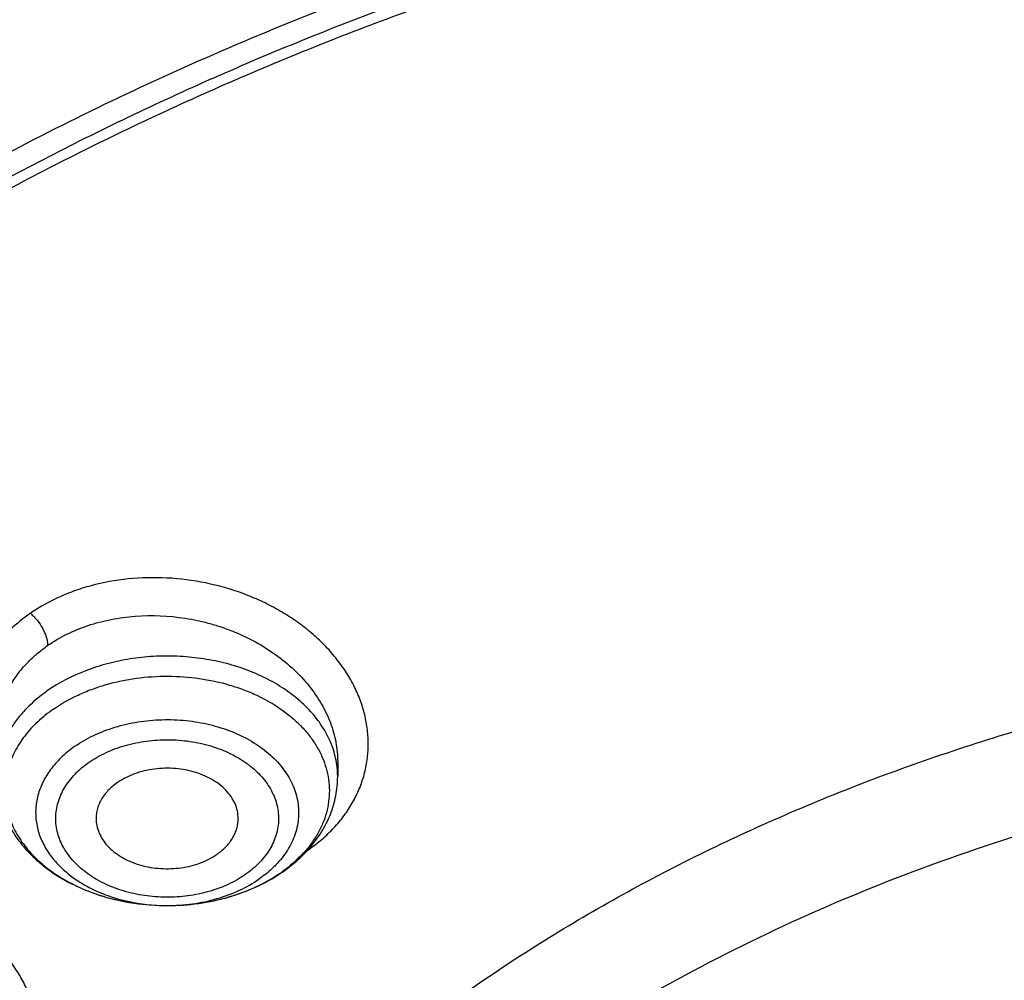
# Model space of a CAD drawing. Units: inches. Extents: x 7.1 to 14.8, y 0.2 to 18.3.
# Drawn here: x 10.2 to 10.7, y 13.5 to 13.9 of the extents above; entities that cross this region are included whole.
import ezdxf

# ---------------------------------------------------------------- set-up
doc = ezdxf.new("R2010")
doc.units = ezdxf.units.IN
doc.header["$LTSCALE"] = 1.21
doc.header["$MEASUREMENT"] = 0
doc.layers.get('0').update_dxf_attribs({"linetype": 'CONTINUOUS'})

msp = doc.modelspace()

# ---------------------------------------------------------------- linework, layer by layer
at = {"color": 7, "linetype": 'Continuous'}
for p, q in [((10.3738768578, 13.6022156172), (10.3738768672, 13.596102304)), ((10.302938526, 13.5425330333), (10.3031737162, 13.5425331453))]:
    msp.add_line(p, q, dxfattribs=at)
at = {"color": 9, "linetype": 'Continuous'}
for centre, radius, start, end in [((10.3378365657, 13.596040535), 0.0360438353, 8.355264959400001, 9.592838751099999), ((10.3382986942, 13.5960990711), 0.0355781072, 0.0052064537, 8.3701411223), ((10.3263709319, 13.6161405182), 0.0615537128, 304.5560218424001, 305.2634285987), ((10.3505366721, 13.5522891964), 0.0177233353, 50.0864824467, 50.72080834420001), ((10.3150493421, 13.6068711104), 0.0617014096, 304.7927095343, 305.6956302465), ((10.3030097919, 13.619665742), 0.0771327329, 269.6465035308, 269.9462465051)]:
    msp.add_arc(centre, radius, start, end, dxfattribs=at)
at = {"color": 7, "linetype": 'Continuous'}
for centre, radius, start, end in [((10.3210714895, 13.6022695758), 0.05454256389999999, 318.3135802358, 318.8745048599), ((10.3130074258, 13.6115019917), 0.066831545, 303.9693565828001, 304.7933859801)]:
    msp.add_arc(centre, radius, start, end, dxfattribs=at)
for points, knots in [([(12.0029295006, 14.7151985673), (11.9224069719, 14.7480717519), (11.7981537801, 14.7913308817), (11.6281026107, 14.8369105478), (11.4969696026, 14.8653898451), (11.3635914099, 14.8878334285), (11.2284957271, 14.904158059), (11.092228794, 14.9143003311), (10.9553389295, 14.9182214051), (10.8183779827, 14.915906148), (10.6818978906, 14.9073635027), (10.5464485478, 14.8926263516), (10.4125753542, 14.8717513078), (10.2808168991, 14.8448183232), (10.1517027219, 14.8119301364), (10.025751156, 14.7732116239), (9.903467366100001, 14.72880896), (9.7853415549, 14.6788886683), (9.6718474224, 14.6236366524), (9.5634408566, 14.5632571915), (9.460558951900001, 14.4979720059), (9.363619307, 14.4280195081), (9.273019534500001, 14.3536542142), (9.189137372100001, 14.275147089), (9.1123295474, 14.1927841799), (9.0429353722, 14.1068743054), (8.9913111237, 14.0322522351), (8.9541045926, 13.9711442818), (8.928359714099999, 13.9248434663), (8.904686617000001, 13.8779208108), (8.8831147259, 13.8304241593), (8.8636723351, 13.7824036977), (8.846385701200001, 13.7339108189), (8.8312780538, 13.684998752), (8.818371127799999, 13.6357218812), (8.8076828698, 13.5861363364), (8.7992290423, 13.5362986666), (8.7930224489, 13.4862686486), (8.7903867208, 13.4528010497), (8.7894471349, 13.4360642956)], [0, 0, 0, 0, 0.0660674051, 0.0997187239, 0.1337021559, 0.167958097, 0.2024235384, 0.2370330081, 0.2717193338, 0.3064144491, 0.3410501854, 0.3755590659, 0.4098751017, 0.4439345855, 0.4776769001, 0.5110453142, 0.5439878061, 0.5764578544, 0.6084152546, 0.6398268967, 0.6706675441, 0.7009205334999999, 0.7305784590000001, 0.7596436916, 0.7881288233, 0.8160568852, 0.8434613845000001, 0.8569831536, 0.8703912746, 0.8836927295999999, 0.8968950365999999, 0.9100062423999999, 0.9230348799, 0.9359899193000001, 0.9488807378, 0.9617169998999999, 0.974508767, 0.9872664068000001, 1, 1, 1, 1]), ([(12.0126609135, 14.6923262939), (11.972507658, 14.7087187918), (11.8907519558, 14.739629297), (11.7651444347, 14.7800256163), (11.6361341041, 14.8146451176), (11.5042552558, 14.8433444423), (11.3700484356, 14.866006665), (11.2340653045, 14.8825388913), (11.0968644509, 14.892873468), (10.9590096045, 14.8969680605), (10.8210671691, 14.8948059008), (10.6836039185, 14.8863958442), (10.5471846433, 14.871772335), (10.4123698206, 14.8509952534), (10.2797132999, 14.8241496522), (10.1497600231, 14.7913453812), (10.0230437874, 14.7527166031), (9.900085066, 14.7084212025), (9.781388890399999, 14.658640085), (9.6674428454, 14.6035764082), (9.5587150447, 14.543454608), (9.4556526344, 14.4785197605), (9.3586788991, 14.4090353732), (9.2681959908, 14.335286577), (9.198112773, 14.2701520331), (9.1457188209, 14.2161949253), (9.0963595856, 14.161693874), (9.0392719691, 14.0915125907), (8.9881106742, 14.0180741635), (8.951307461, 13.9580409089), (8.9258920247, 13.9126432389), (8.902551043099999, 13.8666906017), (8.8813074385, 13.8202301729), (8.8621844193, 13.7733095797), (8.845200954800001, 13.7259776042), (8.8303757983, 13.6782827746), (8.8177234613, 13.6302746864), (8.8072582432, 13.5820028114), (8.7989900632, 13.5335169986), (8.792928758099999, 13.4848686008), (8.7903603849, 13.4523322462), (8.7894471381, 13.4360642955)], [0, 0, 0, 0, 0.0329904245, 0.06645086389999999, 0.1003259857, 0.1345557338, 0.1690761523, 0.2038201502, 0.2387182734, 0.2736994586, 0.3086917832, 0.3436232092, 0.3784223283, 0.4130191087, 0.4473456488000001, 0.4813369397, 0.5149316403, 0.548072868, 0.5807090047, 0.6127945221, 0.6442908218, 0.6751670881, 0.7054011434, 0.7349802928, 0.7639021339000001, 0.7781209068000001, 0.7921795734, 0.8198243533, 0.8468731559, 0.8601901153, 0.8733759012000001, 0.8864379873, 0.8993846181, 0.9122247055, 0.9249678631, 0.9376242985, 0.9502048184999999, 0.9627207184000001, 0.9751837570999999, 0.987606047, 1, 1, 1, 1]), ([(12.7998969765, 13.2956702925), (12.7998970166, 13.3172203374), (12.7983967343, 13.3603870929), (12.791654319, 13.4249412367), (12.7804355716, 13.4891828665), (12.7647689636, 13.5529513331), (12.7446939389, 13.6160927592), (12.7202605536, 13.6784537656), (12.6915292911, 13.7398835791), (12.65857143, 13.8002341808), (12.6214681063, 13.8593605093), (12.5803100333, 13.9171206078), (12.5351975295, 13.9733760422), (12.4862405132, 14.0279923407), (12.4335575398, 14.0808390411), (12.3772763804, 14.1317893596), (12.3175310954, 14.1807229415), (12.2327771121, 14.2436183535), (12.1422859103, 14.3014330121), (12.0469280027, 14.3540148851), (11.946624377, 14.4039303882), (11.8419809347, 14.4481577081), (11.7337759668, 14.4866449055), (11.6218748251, 14.5216962407), (11.5070746402, 14.5506672096), (11.3900889529, 14.5735450053), (11.2709497547, 14.5924510415), (11.1200725621, 14.6082378994), (10.9376923404, 14.6145579337), (10.7553121186, 14.6082378994), (10.6044349259, 14.5924510406), (10.4852957284, 14.5735450048), (10.3683100421, 14.5506672087), (10.2535098577, 14.52169624), (10.1416087163, 14.4866449047), (10.0334037489, 14.4481577074), (9.928760306900001, 14.4039303875), (9.828456681699999, 14.3540148844), (9.7330987742, 14.3014330116), (9.6426075728, 14.2436183529), (9.5578535898, 14.1807229413), (9.498108305, 14.1317893595), (9.441827145700001, 14.0808390411), (9.3891441723, 14.0279923408), (9.3401871561, 13.9733760422), (9.2950746522, 13.9171206079), (9.2539165792, 13.8593605094), (9.2168132556, 13.8002341808), (9.1838553944, 13.7398835792), (9.155124131900001, 13.6784537656), (9.1306907466, 13.6160927592), (9.1106157218, 13.552951333), (9.0949491139, 13.4891828664), (9.0837303665, 13.4249412366), (9.0769879512, 13.3603870928), (9.0754876688, 13.3172203373), (9.075487708899999, 13.2956702925)], [0, 0, 0, 0, 0.0128541219, 0.0257390973, 0.03868527240000001, 0.0517219668, 0.0648770429, 0.0781765007, 0.0916441335, 0.1053012665, 0.1191665656, 0.1332559185, 0.1475823623, 0.1621560594, 0.1769843517, 0.1920718299, 0.2074204109, 0.2230294531, 0.2550064578, 0.2713696813, 0.287968131, 0.3218173006, 0.3390474240999999, 0.3564583521, 0.3917473958, 0.4095942846, 0.4275478592, 0.4636868197, 0.5000000003, 0.5363131814000001, 0.5724521418, 0.5904057161999999, 0.6082526048, 0.6435416485000001, 0.6609525764, 0.6781826998999999, 0.7120318692000001, 0.7286303189, 0.7449935423999999, 0.776970547, 0.7925795892, 0.8079281701000001, 0.8230156483, 0.8378439406, 0.8524176377, 0.8667440815, 0.8808334343, 0.8946987335, 0.9083558665000001, 0.9218234992000001, 0.9351229571999999, 0.9482780331999999, 0.9613147276, 0.9742609027, 0.9871458781, 1, 1, 1, 1]), ([(10.8400685692, 12.029780495), (10.7815724449, 12.0320674584), (10.6940526879, 12.0385756899), (10.5783418053, 12.0534359855), (10.4643941786, 12.0722539734), (10.3523024956, 12.0970822549), (10.2427676552, 12.127909728), (10.1626634905, 12.153789935), (10.0844798377, 12.1824571949), (10.0084083868, 12.213841142), (9.9346379358, 12.2478642642), (9.8633511909, 12.284442845), (9.794724451699999, 12.3234868675), (9.7289285223, 12.3648992718), (9.6661232384, 12.4085810014), (9.587283899800001, 12.4691619536), (9.5142126337, 12.5343181728), (9.44784266, 12.6037425501), (9.4021818573, 12.6570453366), (9.3603285574, 12.7118948807), (9.3223856734, 12.7681578162), (9.288449408, 12.8256948948), (9.2586054979, 12.8843639559), (9.2329295984, 12.9440194166), (9.2114872757, 13.0045130051), (9.194333845900001, 13.0656939559), (9.1815135107, 13.127409213), (9.1730593251, 13.1895039837), (9.168993335, 13.2518222453), (9.169326420199999, 13.3142071661), (9.1740574951, 13.3765016566), (9.183174111, 13.4385489942), (9.1966526761, 13.5001932913), (9.2144584637, 13.561279954), (9.236545278200001, 13.6216563343), (9.2628564074, 13.6811719912), (9.2933248671, 13.7396789704), (9.3278733666, 13.7970322358), (9.3664143557, 13.8530900794), (9.408851018, 13.9077142985), (9.455076649, 13.960769728), (9.5049776425, 14.0121274186), (9.5768523291, 14.0787344887), (9.6550631016, 14.1408083102), (9.7386966105, 14.1981045263), (9.804933995499999, 14.2391668375), (9.8739738265, 14.2778432606), (9.9456479067, 14.3140406384), (10.0197795674, 14.3476700207), (10.1222206736, 14.3892046183), (10.2282455921, 14.4249716906), (10.3371112974, 14.4549410324), (10.4488901371, 14.4812635144), (10.5916078897, 14.5066394169), (10.7364707424, 14.5218020713), (10.8534013047, 14.5278117663), (10.9707435221, 14.5297017788), (11.0587993466, 14.5264729331), (11.1173095527, 14.5222487256)], [0, 0, 0, 0, 0.036149566, 0.0541340125, 0.0720279687, 0.1074541655, 0.1249528039, 0.1422815907, 0.1594233021, 0.1763620375, 0.1930833605, 0.2095744562, 0.2258243082, 0.2418238564, 0.2575661414, 0.2730464648, 0.3032049968, 0.3178962856, 0.3323324908, 0.3465223613, 0.3604776094, 0.3742129216, 0.387745937, 0.4010971554, 0.4142897546, 0.4273493499, 0.4403036886, 0.4531822552000001, 0.4660158091, 0.478835881, 0.4916742349, 0.5045623194, 0.5175307341, 0.5306087277, 0.5438237438, 0.5572010509, 0.570763439, 0.5845309795, 0.5985208646, 0.6127473378, 0.6272216655, 0.6419521393, 0.6569441471999999, 0.6877112702, 0.7034928498, 0.7195307787999999, 0.7358177763, 0.7523444745000001, 0.7690995652, 0.7860699837999999, 0.8205901876, 0.8381129490000001, 0.8557842881000001, 0.8914877987000001, 0.9275411323999999, 0.9456474587, 0.9637752948999999, 1, 1, 1, 1]), ([(9.1858622344, 13.3920090109), (9.1882362118, 13.4111201111), (9.1942523146, 13.4493162488), (9.2069963978, 13.5061112158), (9.2234561662, 13.5624342966), (9.2435963026, 13.6181618859), (9.267374132, 13.6731756052), (9.2947391016, 13.7273573235), (9.3256330152, 13.7805908176), (9.3599898902, 13.8327616967), (9.3977364483, 13.8837578406), (9.4387915764, 13.9334690555), (9.4830690398, 13.9817895599), (9.5467867378, 14.0447292953), (9.6161390024, 14.1039121572), (9.6903863251, 14.1591127547), (9.769400729900001, 14.2126573336), (9.8529924216, 14.2618034386), (9.9404872504, 14.3064540794), (10.0320000394, 14.3487411807), (10.1513191931, 14.395776845), (10.3003677589, 14.4423472998), (10.4548696791, 14.4789886047), (10.6134984689, 14.5053861792), (10.7748994636, 14.5213155748), (10.9376922986, 14.5266403874), (11.1004851367, 14.5213155805), (11.2618861384, 14.5053861896), (11.4205149396, 14.4789886186), (11.5750168781, 14.4423473134), (11.7240654668, 14.3957768548), (11.8433846339, 14.3487411859), (11.9348974216, 14.3064540855), (12.0223922323, 14.2618034556), (12.1059839077, 14.2126573631), (12.1849983029, 14.1591127956), (12.2592456279, 14.1039122014), (12.3285979004, 14.0447293384), (12.3923156075, 13.9817895998), (12.4365930777, 13.9334690915), (12.477648212, 13.8837578726), (12.5153947762, 13.8327617242), (12.5497516579, 13.7805908384), (12.5806455785, 13.7273573343), (12.6080105544, 13.6731756024), (12.63178839, 13.6181618674), (12.6519285315, 13.562434261), (12.668388303, 13.5061111631), (12.6811323834, 13.4493161803), (12.6871484845, 13.4111200333), (12.6895224601, 13.3920089291)], [0, 0, 0, 0, 0.0127568096, 0.0255924441, 0.0385323844, 0.0516005915, 0.06481922679999999, 0.0782084179, 0.0917860734, 0.105567756, 0.1195666191, 0.1337933795, 0.1482563276, 0.1629613664, 0.1931016043, 0.2085455643, 0.2242329541, 0.256310529, 0.2726928416, 0.2892894549, 0.3230738499, 0.3575657891, 0.3926439345, 0.4281733973, 0.4640092621, 0.4999999812, 0.5359907003000001, 0.571826567, 0.6073560322, 0.6424341803, 0.6769261262, 0.7107105269, 0.7273071372, 0.7436894461, 0.7757670137999999, 0.791454401, 0.8068983614, 0.8370386015000001, 0.8517436421, 0.8662065918999999, 0.8804333537000001, 0.8944322183, 0.9082139028, 0.9217915611, 0.9351807555, 0.9483993945999999, 0.9614676058, 0.97440755, 0.9872431878, 1, 1, 1, 1]), ([(9.7992602533, 12.8086278919), (9.7865761014, 12.8256739632), (9.762700411, 12.8603638425), (9.7313503451, 12.9145003278), (9.7049744112, 12.969967886), (9.6836887359, 13.0265339932), (9.6675852943, 13.0839647554), (9.6567351288, 13.1420199556), (9.6511863858, 13.2004557174), (9.6509638994, 13.2590255163), (9.6560686427, 13.3174819168), (9.666477778099999, 13.3755782718), (9.6821450454, 13.4330703686), (9.7030014464, 13.4897178616), (9.7289561157, 13.5452854351), (9.7598972436, 13.5995437018), (9.7956929563, 13.6522699031), (9.836192123, 13.7032484867), (9.8812250466, 13.7522716793), (9.9306041643, 13.7991400476), (9.9841247639, 13.8436630648), (10.0415656961, 13.8856597424), (10.1026901529, 13.924959277), (10.1672465161, 13.9614017047), (10.2349692873, 13.9948385487), (10.3055800874, 14.0251334353), (10.378788756, 14.0521626902), (10.4542943882, 14.0758159222), (10.531786971, 14.0959964061), (10.6109470996, 14.1126216379), (10.6914531675, 14.1256236027), (10.8003009183, 14.1380762355), (10.8827085868, 14.1418074319), (10.9376923427, 14.141807432)], [0, 0, 0, 0, 0.0290596317, 0.0575300981, 0.0854736419, 0.1129649944, 0.1400902386, 0.1669451135, 0.1936327738, 0.2202610885, 0.2469396238, 0.2737765086, 0.3008754002, 0.3283327498, 0.3562355195, 0.3846594397999999, 0.4136678269, 0.4433109268, 0.4736257127, 0.504636057, 0.5363531861999999, 0.5687763315, 0.6018935123, 0.6356823985, 0.6701112154, 0.7051396644, 0.7407198393000001, 0.7767971309999999, 0.8133111440999999, 0.8501964773, 0.8873839015999999, 0.9248002023999999, 1, 1, 1, 1]), ([(10.9376923427, 12.3082959657), (10.8964291949, 12.3082959657), (10.8140726473, 12.3111495241), (10.6916440959, 12.3239604115), (10.5715608953, 12.345176616), (10.4549825956, 12.3745964394), (10.3611497296, 12.4058943841), (10.2888798235, 12.434823842), (10.2195700326, 12.4658366041), (10.1531222109, 12.50058203), (10.0900958563, 12.5389956193), (10.0452063066, 12.5691923794), (10.0024640021, 12.6009111596), (9.9619705279, 12.6340767883), (9.9238241093, 12.6686101153), (9.8881166754, 12.7044285444), (9.8549344549, 12.7414463296), (9.824358179299999, 12.7795752389), (9.7964620934, 12.8187239359), (9.7713140203, 12.8587985062), (9.7489758809, 12.8997030046), (9.7295025524, 12.9413389944), (9.7129418942, 12.9836059996), (9.699335420599999, 13.0264019981), (9.6887170634, 13.0696231816), (9.6811131335, 13.1131644164), (9.6765431612, 13.1569196774), (9.6750186735, 13.2007821081), (9.6765431612, 13.2446445388), (9.6811131335, 13.2883997998), (9.6887170634, 13.3319410345), (9.699335420599999, 13.3751622181), (9.7129418942, 13.4179582166), (9.7295025524, 13.4602252218), (9.7489758809, 13.5018612116), (9.7713140203, 13.54276571), (9.7964620934, 13.5828402803), (9.824358179299999, 13.6219889773), (9.8549344549, 13.6601178866), (9.8881166754, 13.6971356718), (9.9238241093, 13.7329541009), (9.9619705279, 13.7674874278), (10.0024640021, 13.8006530565), (10.0452063066, 13.8323718367), (10.0900958563, 13.8625685969), (10.1531222109, 13.9009821862), (10.2195700326, 13.9357276121), (10.2888798235, 13.9667403742), (10.3611497296, 13.995669832), (10.4549825956, 14.0269677768), (10.5715608953, 14.0563876002), (10.6916440959, 14.0776038047), (10.8140726473, 14.0904146921), (10.8964291949, 14.0932682505), (10.9376923427, 14.0932682505)], [0, 0, 0, 0, 0.0363137852, 0.0724527579, 0.1082478738, 0.1435372377, 0.1781722868, 0.1952059413, 0.2120285384, 0.2449831731, 0.2611018957, 0.276968505, 0.2925776883, 0.3079264117, 0.3230140254, 0.3378424531000001, 0.3524162897, 0.3667428595, 0.3808323381, 0.3946977716, 0.4083550284, 0.4218227789, 0.4351223618, 0.4482775612, 0.4613143722999999, 0.474260664, 0.4871457606, 0.5, 0.5128542394, 0.525739336, 0.5386856277000001, 0.5517224388, 0.5648776382, 0.5781772211, 0.5916449716, 0.6053022284, 0.6191676618999999, 0.6332571404999999, 0.6475837103000001, 0.6621575469, 0.6769859746, 0.6920735883, 0.7074223117, 0.723031495, 0.7388981043, 0.7550168268999999, 0.7879714616, 0.8047940587000001, 0.8218277131999999, 0.8564627623000001, 0.8917521262, 0.9275472421, 0.9636862148, 1, 1, 1, 1]), ([(10.9376923427, 12.3603490227), (10.9185007001, 12.3603490227), (10.8897156627, 12.3608394024), (10.8513871899, 12.362492851), (10.8131620557, 12.3648168522), (10.765574128, 12.3689695569), (10.708846828, 12.3759254896), (10.652668888, 12.3848390055), (10.597176919, 12.3956915573), (10.5425028038, 12.4084553114), (10.4712269956, 12.4278839451), (10.3849067278, 12.4566764398), (10.2861161263, 12.4984296607), (10.2083981842, 12.5390680571), (10.1498113147, 12.5747759083), (10.1080846635, 12.6028451434), (10.068353581, 12.6323291133), (10.0307131412, 12.6631582029), (9.9952543357, 12.6952585681), (9.9620625004, 12.7285533142), (9.931218232400001, 12.7629631755), (9.9027962283, 12.7984057839), (9.8768653503, 12.834796174), (9.8534892379, 12.872047453), (9.8327249554, 12.9100700828), (9.8146233709, 12.9487725518), (9.7992297015, 12.9880617777), (9.7865818912, 13.0278426286), (9.7767113752, 13.0680186531), (9.769643432999999, 13.1084922925), (9.765395445900001, 13.1491648124), (9.7639780883, 13.1899369627), (9.765395445800001, 13.230709113), (9.7696434338, 13.2713816325), (9.7767113759, 13.3118552719), (9.7865818918, 13.3520312963), (9.7992297027, 13.3918121467), (9.8146233721, 13.4311013725), (9.8327249566, 13.4698038413), (9.8534892392, 13.5078264707), (9.8768653516, 13.5450777495), (9.9027962295, 13.5814681394), (9.931218233500001, 13.6169107473), (9.9620625014, 13.6513206084), (9.9952543366, 13.6846153542), (10.0307131418, 13.7167157192), (10.0683535815, 13.7475448086), (10.1080846637, 13.7770287783), (10.1498113147, 13.8050980133), (10.2083981839, 13.8408058643), (10.2861161255, 13.8814442605), (10.3849067267, 13.9231974814), (10.4712269943, 13.9519899761), (10.5425028023, 13.9714186099), (10.5971769175, 13.984182364), (10.6526688866, 13.9950349158), (10.7088468267, 14.0039484317), (10.7655741268, 14.0109043648), (10.8131620548, 14.0150570694), (10.8513871896, 14.0173810704), (10.8897156626, 14.019034519), (10.9185007001, 14.0195248988), (10.9376923427, 14.0195248988)], [0, 0, 0, 0, 0.0181691991, 0.0272483663, 0.0363188967, 0.0544230103, 0.07246223019999999, 0.09041542150000001, 0.1082618687, 0.1259817505, 0.143556013, 0.1781898923, 0.2120382363, 0.2449917597, 0.2611099382, 0.2769760063, 0.2925846709, 0.3079328744, 0.323019974, 0.3378479107, 0.3524212522, 0.3667473351, 0.3808363483, 0.3947013102, 0.4083581043, 0.4218254095, 0.4351245411, 0.4482792962, 0.4613156743, 0.4742615291, 0.4871461914, 0.5000000008, 0.5128538096, 0.5257384718, 0.5386843271, 0.5517207048, 0.5648754597, 0.5781745917, 0.5916418966, 0.6052986905, 0.6191636525, 0.6332526656, 0.6475787483, 0.6621520897, 0.6769800264, 0.6920671259000001, 0.7074153292, 0.7230239937999999, 0.7388900619, 0.7550082402, 0.7879617634999999, 0.8218101073, 0.8564439866, 0.874018249, 0.8917381307, 0.9095845781, 0.9275377695, 0.9455769892, 0.9636811031, 0.9727516335999999, 0.9818308009000001, 1, 1, 1, 1]), ([(12.0991096116, 13.1899369608), (12.09910969, 13.2067392326), (12.0976450985, 13.2404248282), (12.0910682534, 13.2907129336), (12.0801363447, 13.3406177124), (12.0648933269, 13.3899433753), (12.0453998102, 13.4385036435), (12.0217327433, 13.4861145252), (11.9939846972, 13.5325969724), (11.9622628464, 13.5777771567), (11.926689948, 13.6214854956), (11.8941240557, 13.6563601614), (11.8663185275, 13.6833771976), (11.8370405126, 13.7100647734), (11.7982811083, 13.7421915086), (11.7487899337, 13.7784535038), (11.6962536233, 13.8124992079), (11.6408708358, 13.8442009111), (11.5828491837, 13.873440832), (11.5224065616, 13.9001099856), (11.4597697881, 13.9241089882), (11.3951738909, 13.9453483088), (11.3288612088, 13.9637486183), (11.2610805458, 13.9792411346), (11.1920862183, 13.9917678924), (11.1221371612, 14.001282105), (11.051495883, 14.007748219), (10.9804274706, 14.0111420312), (10.909198721, 14.0114508457), (10.8380767154, 14.0086733626), (10.7673292857, 14.0028202735), (10.6972185976, 13.9939125693), (10.6053683856, 13.9780828072), (10.5375805845, 13.9616572751), (10.4932371752, 13.9486693912)], [0, 0, 0, 0, 0.0249700784, 0.0500336097, 0.0752816198, 0.1008004179, 0.1266696247, 0.1529605074, 0.1797347921, 0.2070438724, 0.2349283857, 0.2634181291, 0.277898238, 0.2925359359, 0.3222832119, 0.3526627142, 0.3836643311, 0.4152694624, 0.4474517522, 0.4801777259, 0.5134076071, 0.5470959636, 0.5811924379, 0.6156424478, 0.6503877817, 0.6853673537, 0.7205177727, 0.7557740288, 0.7910701293000001, 0.8263396606, 0.8615164606999999, 0.8965354687999999, 0.9313321914, 1, 1, 1, 1]), ([(12.0991096116, 13.1851457739), (12.09910969, 13.2019480457), (12.0976450985, 13.2356336412), (12.0910682534, 13.2859217467), (12.0801363447, 13.3358265255), (12.0648933269, 13.3851521884), (12.0453998102, 13.4337124566), (12.0217327433, 13.4813233383), (11.9939846972, 13.5278057856), (11.9622628464, 13.5729859698), (11.926689948, 13.6166943087), (11.8941240557, 13.6515689745), (11.8663185275, 13.6785860107), (11.8370405126, 13.7052735865), (11.7982811083, 13.7374003217), (11.7487899337, 13.7736623169), (11.6962536233, 13.807708021), (11.6408708358, 13.8394097242), (11.5828491837, 13.8686496451), (11.5224065615, 13.8953187988), (11.4597697881, 13.9193178013), (11.3951738909, 13.9405571219), (11.3288612089, 13.9589574314), (11.2610805453, 13.9744499476), (11.19208622, 13.9869767058), (11.1221371549, 13.996490917), (11.0514959064, 14.0029570352), (10.9804273828, 14.0063508361), (10.9091990486, 14.0066596815), (10.8380754941, 14.0038821002), (10.7440051452, 13.9960993255), (10.6510224045, 13.9822333631), (10.5599726125, 13.9622907587), (10.5153035394, 13.9503445044), (10.4932371752, 13.943881416)], [0, 0, 0, 0, 0.0249700671, 0.050033587, 0.0752815857, 0.1008003723, 0.1266695673, 0.1529604381, 0.1797347107, 0.2070437786, 0.2349282792, 0.2634180097, 0.2778981121, 0.2925358034, 0.3222830659, 0.3526625544, 0.3836641573, 0.4152692742, 0.4474515495, 0.4801775084, 0.5134073745000001, 0.5470957157, 0.5811921746, 0.6156421689, 0.6503874871, 0.6853670432, 0.7205174462999999, 0.7557736864, 0.7910697709000001, 0.8263392861, 0.8615160717, 0.9313146326999999, 0.9658292356999999, 1, 1, 1, 1]), ([(10.4932371752, 13.9486693912), (10.4670997653, 13.941013921), (10.4156614187, 13.9243789919), (10.3407522784, 13.8952698378), (10.2690615419, 13.8623429616), (10.2009794344, 13.8257755317), (10.1368720909, 13.7857618233), (10.077088488, 13.742517145), (10.0308404355, 13.7037260995), (9.9963637411, 13.671289123), (9.9640189305, 13.6384046782), (9.9267811162, 13.5957637776), (9.8936571003, 13.5507197855), (9.870073917100001, 13.5137351281), (9.8539376616, 13.4857205524), (9.8392707799, 13.457303618), (9.8260926219, 13.4285225456), (9.814421795, 13.3994163089), (9.8042740247, 13.3700245372), (9.7956636449, 13.3403870714), (9.788602306, 13.310544313), (9.7831000285, 13.2805369407), (9.7791642961, 13.2504056318), (9.7768006717, 13.2201925624), (9.776275120900001, 13.2000163067), (9.776275073899999, 13.1899369608)], [0, 0, 0, 0, 0.0730730549, 0.14495468, 0.2155045404, 0.2846045745, 0.3521611305, 0.4181088288000001, 0.4824134106, 0.5139539081000001, 0.5450867674000001, 0.6061423951, 0.6656683192, 0.6948997167000001, 0.7237958595999999, 0.7523775916, 0.7806682556, 0.8086934315000001, 0.8364809760999999, 0.8640607211, 0.89146435, 0.9187250692, 0.9458774377, 0.9729570006, 1, 1, 1, 1]), ([(10.4932371752, 13.943881416), (10.4670994528, 13.9362258543), (10.4156621308, 13.9195866732), (10.3407521918, 13.8904789443), (10.2690615564, 13.857551711), (10.2009794339, 13.8209843572), (10.13687209, 13.7809706346), (10.0770884887, 13.7377259582), (10.0308404352, 13.6989349128), (9.9963637413, 13.666497936), (9.9640189305, 13.6336134914), (9.9267811163, 13.5909725907), (9.8936571003, 13.5459285986), (9.870073917100001, 13.5089439412), (9.8539376617, 13.4809293655), (9.8392707799, 13.4525124311), (9.8260926219, 13.4237313587), (9.8144217951, 13.3946251221), (9.8042740248, 13.3652333504), (9.7956636449, 13.3355958846), (9.788602306, 13.3057531262), (9.7831000285, 13.2757457539), (9.7791642961, 13.2456144449), (9.7768006717, 13.2154013756), (9.776275120900001, 13.1952251198), (9.776275073899999, 13.1851457739)], [0, 0, 0, 0, 0.0730738637, 0.1449554459, 0.2155052318, 0.2846052101, 0.3521617041, 0.4181093447, 0.4824138692, 0.513954339, 0.5450871706, 0.6061427441, 0.6656686155, 0.694899987, 0.7237961044, 0.7523778111, 0.78066845, 0.808693601, 0.8364811209999999, 0.8640608416, 0.8914644462000001, 0.9187251412, 0.9458774857, 0.9729570245999999, 1, 1, 1, 1]), ([(10.2557647244, 13.6241929562), (10.2534576884, 13.6225898617), (10.2491628439, 13.6191556804), (10.2437173526, 13.6132317817), (10.2395532234, 13.6067834961), (10.2367755805, 13.5999472912), (10.2354609282, 13.59287586), (10.2356492653, 13.5857386311), (10.2373346834, 13.5787106093), (10.2404669611, 13.5719576861), (10.244961769, 13.5656282922), (10.2507098569, 13.5598536713), (10.2575812661, 13.5547505591), (10.2654255561, 13.5504222422), (10.274076341, 13.5469567219), (10.2865306571, 13.5435560665), (10.2963599691, 13.5425381637), (10.3029385261, 13.5425330578)], [0, 0, 0, 0, 0.06388482, 0.1245376043, 0.1822180703, 0.2375062113, 0.2912770644, 0.344615578, 0.3986697825, 0.454483992, 0.5128650054, 0.5743125534, 0.6390099376, 0.7068528513, 0.7774955686, 0.8504019606000001, 1, 1, 1, 1]), ([(10.3816925998, 12.8168408557), (10.3640206071, 12.8318548062), (10.3390178639, 12.8556986508), (10.3092837066, 12.8901119337), (10.2893509588, 12.9165407511), (10.2716365944, 12.9437529519), (10.2562006218, 12.9716577134), (10.2430982411, 13.0001595514), (10.2323757113, 13.0291608086), (10.2240712485, 13.0585615531), (10.2182151686, 13.0882601793), (10.2148287799, 13.1181534479), (10.2139241212, 13.1481371325), (10.2155047539, 13.1781065851), (10.2195650703, 13.2079571432), (10.2260898368, 13.2375848766), (10.2350554888, 13.2668869684), (10.2464300187, 13.2957620476), (10.2601723911, 13.3241109533), (10.2762339286, 13.3518367074), (10.2945584677, 13.3788445849), (10.3150818642, 13.4050430318), (10.3377325117, 13.4303430823), (10.3624336742, 13.4546598382), (10.3983380405, 13.4859662884), (10.4377019632, 13.5146229224), (10.4799321046, 13.5404945276), (10.5134800162, 13.558733958), (10.5484750053, 13.5755541937), (10.5972277724, 13.5961501083), (10.6351239943, 13.6090848292), (10.6608677499, 13.6166250007)], [0, 0, 0, 0, 0.06466768070000001, 0.09602985289999999, 0.1267647271, 0.1569082905, 0.1865069848, 0.2156174394, 0.2443060709, 0.2726481561, 0.3007265265, 0.3286300258, 0.3564515966, 0.3842861137, 0.4122281393, 0.4403696844, 0.4687981554, 0.4975945012, 0.5268316358, 0.5565733922, 0.586873739, 0.6177762106, 0.6493138899, 0.681509547, 0.7143757722, 0.7820963352, 0.8169562073000001, 0.8524464663, 0.8885370192000001, 0.9251909576, 1, 1, 1, 1]), ([(10.3325202612, 13.5779943953), (10.3325713413, 13.5790292801), (10.3324526826, 13.5811338158), (10.3316101588, 13.5842222639), (10.3301288673, 13.5871787931), (10.3280485185, 13.5899363038), (10.3254198819, 13.5924377191), (10.3223027732, 13.594631567), (10.318765971, 13.5964727855), (10.3148868179, 13.597923192), (10.3107487488, 13.598952373), (10.3050001435, 13.5997347031), (10.2991392926, 13.5996045649), (10.2934577727, 13.5985604941), (10.288181448, 13.5969742504), (10.2844962001, 13.595131507), (10.2823145858, 13.5936155645)], [0, 0, 0, 0, 0.0498143956, 0.1004562622, 0.152887051, 0.2078289167, 0.2657054592, 0.3266396111, 0.3904891274, 0.456886085, 0.5252932722, 0.595048805, 0.7354093748999999, 0.8046707581999999, 0.872279494, 1, 1, 1, 1]), ([(10.2321445837, 13.596102304), (10.2321445837, 13.5942592331), (10.2323925832, 13.5905622034), (10.2334998579, 13.5851033024), (10.2353172533, 13.5797967428), (10.2378091771, 13.5747073781), (10.2409312766, 13.5698869181), (10.2446365337, 13.5653764755), (10.248876805, 13.5612083141), (10.2536040932, 13.5574086491), (10.2587709385, 13.5539994999), (10.266245323, 13.5499661433), (10.2764339475, 13.5460329195), (10.2894502428, 13.5431792994), (10.2984240902, 13.5425364192), (10.3029385257, 13.5425330451)], [0, 0, 0, 0, 0.0563202407, 0.1128287907, 0.1697418341, 0.2272515079, 0.2855595895, 0.3448467432, 0.4052677392, 0.4669317306, 0.5298948634, 0.5941581260000001, 0.7261877664, 0.8620486298000001, 1, 1, 1, 1]), ([(10.2823145858, 13.5936155645), (10.280912604, 13.5926413667), (10.2783721636, 13.590502026), (10.2759052532, 13.5872334164), (10.2745600309, 13.5844494371), (10.2738727107, 13.5823285218), (10.2735003653, 13.5801674209), (10.2734656765, 13.5787145368), (10.2735012653, 13.5779943972)], [0, 0, 0, 0, 0.273684123, 0.5282032457, 0.6496174728999999, 0.7680105423, 0.8844139356, 1, 1, 1, 1]), ([(10.3621568104, 13.566396359), (10.3639889485, 13.5684947186), (10.3673017552, 13.5729346072), (10.3704309825, 13.5790824479), (10.3722073583, 13.584205976), (10.3731668739, 13.5881219449), (10.3737473253, 13.5920966452), (10.3738768672, 13.5947683611), (10.3738768672, 13.596102304)], [0, 0, 0, 0, 0.2562333342, 0.5070150308, 0.6310507061999999, 0.7544129695, 0.8772994776, 1, 1, 1, 1]), ([(10.2735012653, 13.5779943972), (10.273551156, 13.5769848609), (10.2738644806, 13.5749456326), (10.2749483416, 13.5719961272), (10.2766201837, 13.5691964189), (10.2788395081, 13.5666050836), (10.2815569077, 13.5642722038), (10.2847149375, 13.5622431818), (10.288248301, 13.5605575389), (10.2920843149, 13.559248634), (10.2961450817, 13.5583423587), (10.3017488543, 13.5576949395), (10.307432662, 13.5579073354), (10.3129292586, 13.5589810905), (10.3180295348, 13.5605615019), (10.3215914202, 13.5623614932), (10.3237068652, 13.5638314565)], [0, 0, 0, 0, 0.04975127219999999, 0.1007320505, 0.1537579369, 0.2093983701, 0.267943311, 0.3294200867, 0.3936263617, 0.4601679356, 0.5285086398, 0.5980075982999999, 0.7374605177, 0.8061585984999999, 0.8732049018000001, 1, 1, 1, 1]), ([(10.3237068652, 13.5638314565), (10.324994975, 13.5647265278), (10.32734698, 13.5666779209), (10.3297038962, 13.5696194523), (10.3310733739, 13.5721287768), (10.331833167, 13.574044735), (10.3323316458, 13.5760043058), (10.3324876034, 13.5773327478), (10.3325202612, 13.5779943953)], [0, 0, 0, 0, 0.2726040697, 0.5276329165, 0.6495369794, 0.7683570943000001, 0.8848705779, 1, 1, 1, 1]), ([(10.35114276, 13.5566189188), (10.3531129064, 13.5579879181), (10.3568632949, 13.5609062427), (10.3602462433, 13.5642470104), (10.361803649, 13.56599586)], [0, 0, 0, 0, 0.506043083, 1, 1, 1, 1]), ([(10.3031737152, 13.5425331595), (10.3074523933, 13.5425405179), (10.3138637541, 13.542982235), (10.3222446929, 13.5444362818), (10.3303419681, 13.5464337813), (10.3399460087, 13.5499279323), (10.3470568777, 13.5538577209), (10.3503495135, 13.5560761503)], [0, 0, 0, 0, 0.258020543, 0.385980674, 0.512648951, 0.7605792399, 1, 1, 1, 1]), ([(10.3031737161, 13.5425331654), (10.3075054161, 13.5425404924), (10.3160988817, 13.5431391852), (10.3285468594, 13.5457674963), (10.3400679348, 13.5500278482), (10.3470624104, 13.5539809259), (10.3502567265, 13.5562005664)], [0, 0, 0, 0, 0.2614069213, 0.5179442067, 0.7652615959000001, 1, 1, 1, 1])]:
    msp.add_open_spline(points, degree=3, knots=knots, dxfattribs=at)
at = {"color": 9, "linetype": 'Continuous'}
for points, knots in [([(9.672218348300001, 13.1411185737), (9.6703023441, 13.1565453466), (9.6675925256, 13.1875215956), (9.6669416203, 13.2341482636), (9.6697116683, 13.2807380277), (9.675895194299999, 13.3271606769), (9.6854748739, 13.373290618), (9.6984237315, 13.4190022763), (9.714705217799999, 13.4641719902), (9.7342740966, 13.5086778077), (9.7570764093, 13.5523998901), (9.7830490613, 13.5952210829), (9.8121210234, 13.637026984), (9.8442128988, 13.6777054809), (9.8792390604, 13.7171495916), (9.9301758212, 13.7684092458), (9.9862332374, 13.8162758804), (10.0466638372, 13.8605224374), (10.1113455161, 13.9032188862), (10.1800713533, 13.9418856992), (10.2521689141, 13.9764362987), (10.3277290119, 14.008741208), (10.4263105416, 14.0437324655), (10.5493099725, 14.0766507696), (10.6549666063, 14.0964005463), (10.7410231454, 14.1075531662), (10.8281248395, 14.1155727334), (10.8938507754, 14.1179766119), (10.9376923427, 14.1179766119)], [0, 0, 0, 0, 0.0259925916, 0.0519371901, 0.0779033413, 0.1039601891, 0.1301752005, 0.1566129434, 0.183334008, 0.2103941146, 0.2378433592, 0.2657256219, 0.2940782584, 0.322931906, 0.3523103615, 0.3822306809, 0.4437117622, 0.4752957439, 0.507426855, 0.5732568638000001, 0.6069324014999999, 0.6410751094, 0.7106219785, 0.7816292284, 0.8537693744, 0.890159122, 0.9266945084, 1, 1, 1, 1]), ([(9.6739347793, 13.1272991134), (9.6720213724, 13.1427049626), (9.6693152264, 13.1736391981), (9.6686651998, 13.2202026259), (9.6714314868, 13.2667291999), (9.6776066223, 13.313088886), (9.6871733052, 13.359156261), (9.7001045967, 13.4048059207), (9.7163639969, 13.4499143711), (9.7359063311, 13.4943598256), (9.7586777138, 13.5380226081), (9.7846151362, 13.580785723), (9.8136476652, 13.6225349233), (9.8456960116, 13.6631582485), (9.8806746647, 13.7025488618), (9.9315423368, 13.7537389934), (9.9875237195, 13.8015407074), (10.0478723548, 13.8457272537), (10.1124663035, 13.8883657943), (10.1810989258, 13.9269801644), (10.2530986989, 13.9614839038), (10.3285563129, 13.9937449988), (10.4270041347, 14.0286887986), (10.5498367396, 14.0615624566), (10.65535007, 14.0812854472), (10.7412898897, 14.0924229411), (10.8282734469, 14.1004316316), (10.8939102382, 14.1028322498), (10.9376923427, 14.1028322498)], [0, 0, 0, 0, 0.0259925919, 0.0519371906, 0.0779033418, 0.1039601897, 0.130175201, 0.1566129439, 0.1833340083, 0.2103941147, 0.2378433591, 0.2657256216, 0.2940782579, 0.3229319053, 0.3523103605, 0.3822306798, 0.4437117608, 0.4752957424, 0.5074268533, 0.573256862, 0.6069323997, 0.6410751076, 0.7106219769, 0.7816292270999999, 0.8537693734999999, 0.8901591213, 0.9266945079000001, 1, 1, 1, 1]), ([(10.3619081415, 13.5658815261), (10.363812568, 13.5672106517), (10.3674496307, 13.5700168806), (10.37236667, 13.5747183119), (10.3766196436, 13.5798155761), (10.3801688472, 13.5852538844), (10.3829766442, 13.5909818899), (10.3850159342, 13.5969414869), (10.3862674796, 13.6030727832), (10.3867199765, 13.6093141448), (10.3863712388, 13.6156030794), (10.3852279956, 13.6218775483), (10.3833045236, 13.6280767952), (10.3806221627, 13.6341417814), (10.3772089748, 13.6400155815), (10.3730996744, 13.6456440297), (10.3683336318, 13.6509749347), (10.3629555877, 13.6559580404), (10.357018286, 13.6605493476), (10.3505766028, 13.6647054221), (10.3436896135, 13.6683863481), (10.3339542788, 13.6726376576), (10.3210557115, 13.6765650128), (10.3050092967, 13.6789281547), (10.2888998356, 13.6788737816), (10.2758073589, 13.6767834175), (10.2658806335, 13.6738901435), (10.256642943, 13.6703071535), (10.250167223, 13.6667338375), (10.2462003305, 13.6639788788)], [0, 0, 0, 0, 0.0302055017, 0.0596287545, 0.0883117019, 0.1163570895, 0.1438905072, 0.1710670352, 0.1980608807, 0.2250555498, 0.2522332564, 0.2797643692, 0.3077985597, 0.3364584517, 0.3658353877, 0.3959880545, 0.4269430494, 0.4586967416, 0.4912144918, 0.5244378997, 0.5582884542000001, 0.5926662462, 0.6624869012, 0.7329215953, 0.8028592526, 0.871228505, 0.904561704, 0.9371833783, 1, 1, 1, 1]), ([(10.2462003305, 13.6639788788), (10.2432746761, 13.661987805), (10.2391693562, 13.658652836), (10.2343873953, 13.6536168351), (10.2312391359, 13.6496524319), (10.228510796, 13.6454898187), (10.2262141824, 13.6411541848), (10.2243592033, 13.6366722245), (10.2229514311, 13.6320708455), (10.2219979481, 13.6273755461), (10.2215059377, 13.6226121542), (10.2214842186, 13.6178066992), (10.2219432335, 13.612988141), (10.2228743744, 13.608184688), (10.2247445211, 13.6017891567), (10.2268085261, 13.5971661966), (10.2284319878, 13.5942013123)], [0, 0, 0, 0, 0.133624893, 0.1984264308, 0.2619988887, 0.324499164, 0.3860948901, 0.4469826826, 0.5073789508, 0.5675085672, 0.6276069394, 0.6879088119, 0.7486597355, 0.8100834276000001, 0.8723652017, 1, 1, 1, 1]), ([(10.2462005615, 13.6639798959), (10.2467338688, 13.6635217536), (10.2477399699, 13.6625529148), (10.2494702335, 13.6605304545), (10.2509128779, 13.6583516424), (10.2520537292, 13.656051079), (10.2527474048, 13.6542352207), (10.2532145974, 13.6523988738), (10.2533434315, 13.6511637845), (10.2533431923, 13.6505696676)], [0, 0, 0, 0, 0.1353836339, 0.2683310625, 0.5120432928, 0.6359728426, 0.7623209887000001, 0.8855968551000001, 1, 1, 1, 1]), ([(10.253339665, 13.6505721754), (10.25586677, 13.6523282257), (10.2613010236, 13.6555095029), (10.2701805938, 13.6591434215), (10.2797565562, 13.6616610055), (10.293251776, 13.6634737242), (10.3054120055, 13.6629410236), (10.3156337707, 13.6610424255), (10.320705955, 13.6598011817), (10.3256809515, 13.6582800845), (10.3305329505, 13.6564859827), (10.3352369821, 13.654430278), (10.3412402015, 13.6513756135), (10.3482463641, 13.6469763649), (10.3557485523, 13.6408263962), (10.362133189, 13.6339533628), (10.3672689238, 13.6265044416), (10.3710347431, 13.6186251042), (10.3733446492, 13.6104853485), (10.3738755802, 13.6049454629), (10.3738773527, 13.6022157479)], [0, 0, 0, 0, 0.0599780247, 0.1222032062, 0.1864645135, 0.2523997975, 0.3871075934000001, 0.421085833, 0.4550130224, 0.4888170789, 0.5224285832, 0.5557818179999999, 0.5888128839, 0.65364783, 0.7165832439, 0.7773577478, 0.8358858831, 0.8922611305, 0.9467971137000001, 1, 1, 1, 1]), ([(10.2321446525, 13.6126053071), (10.2321446027, 13.6144255852), (10.2323748948, 13.6180672299), (10.2334184091, 13.6234442202), (10.2351511409, 13.6286680923), (10.2375564457, 13.633684027), (10.2406102194, 13.6384409746), (10.2442819056, 13.6428909728), (10.2485341192, 13.6469867104), (10.2516867903, 13.649423534), (10.2533399889, 13.6505719457)], [0, 0, 0, 0, 0.1207258811, 0.2412320038, 0.362314542, 0.4847432406, 0.6092121693, 0.7363051345, 0.8664964592000001, 1, 1, 1, 1]), ([(10.3733763955, 13.6020470783), (10.3731803359, 13.6032072095), (10.3726712331, 13.6055242068), (10.3711956469, 13.6101083544), (10.3684809277, 13.615704128), (10.3639847411, 13.621955603), (10.3583167722, 13.6276917781), (10.3515911321, 13.632806608), (10.3439383233, 13.6372080057), (10.335504963, 13.6408153904), (10.3264518568, 13.6435622525), (10.316951518, 13.6453974549), (10.3071851903, 13.6462866987), (10.2973389593, 13.6462131213), (10.2876018064, 13.6451786553), (10.2781556615, 13.6432008238), (10.2664221104, 13.6394328068), (10.2582263012, 13.6352385939), (10.2533399902, 13.6318432337)], [0, 0, 0, 0, 0.0248382669, 0.0499853682, 0.1015410146, 0.1553616551, 0.211846363, 0.2711499052, 0.333203596, 0.3977484783, 0.4643723375, 0.5325465813, 0.6016616511999999, 0.6710611306, 0.7400744317, 0.8080507306, 0.8743887341, 1, 1, 1, 1]), ([(10.2557647244, 13.6241929562), (10.2589885941, 13.6264331326), (10.2642244795, 13.629386382), (10.2716777677, 13.6324834703), (10.279698779, 13.6351112113), (10.2902708074, 13.6373072915), (10.3033171058, 13.638160028), (10.3163519771, 13.6372238471), (10.3268981297, 13.6349600725), (10.3348866179, 13.6322799861), (10.342299331, 13.6291352281), (10.34912501, 13.6252134742), (10.3551224782, 13.6205487662), (10.3590588867, 13.6168119298), (10.3624635352, 13.6128186342), (10.3653036102, 13.608605639), (10.367550014, 13.6042121335), (10.3691796663, 13.5996800412), (10.3701751169, 13.5950533294), (10.3705247853, 13.5903777817), (10.3702251262, 13.5857004438), (10.369279547, 13.5810682582), (10.3676981933, 13.5765272492), (10.3654986966, 13.5721216657), (10.3627033767, 13.5678928978), (10.3581469424, 13.5624555868), (10.3540230262, 13.5588971016), (10.3510508358, 13.5567616662)], [0, 0, 0, 0, 0.0650779741, 0.0990108003, 0.1337180885, 0.2048649623, 0.2773384097, 0.3497796433, 0.420832677, 0.4554733867, 0.4893299548, 0.5542245195000001, 0.5851920434000001, 0.6151214567000001, 0.6440385062, 0.6720124241, 0.6991566489, 0.7256286825, 0.7516245937, 0.7773695176000001, 0.8031049788, 0.8290730818000001, 0.8555008804, 0.8825873801999999, 0.9104923006, 0.939331461, 1, 1, 1, 1]), ([(10.2533399902, 13.6318432337), (10.2501116054, 13.6295999198), (10.2456245577, 13.6258459684), (10.240650254, 13.6200784869), (10.237592379, 13.6155830484), (10.2351786694, 13.6108908895), (10.2334346473, 13.6060469448), (10.2323803688, 13.6011013091), (10.2321445962, 13.5977617242), (10.2321446497, 13.596102304)], [0, 0, 0, 0, 0.2730723224, 0.4027829476, 0.5281878072, 0.6498041196000001, 0.7683502126, 0.8847341651, 1, 1, 1, 1]), ([(10.2647127131, 13.6087272599), (10.2671740652, 13.6104375465), (10.2725418633, 13.6135034636), (10.2813665882, 13.6168815429), (10.2909067974, 13.6190686514), (10.3008455524, 13.6199926969), (10.3108558731, 13.6196249332), (10.3206074458, 13.6179767934), (10.3297789093, 13.6151011285), (10.3380690636, 13.611087634), (10.3452025651, 13.6060628639), (10.350062106, 13.6010746495), (10.3530971401, 13.5967482417), (10.3549149538, 13.5934174611), (10.3562913246, 13.5899795643), (10.3572142397, 13.5864640749), (10.3576739742, 13.5829015321), (10.3576665582, 13.5793236027), (10.3571918457, 13.5757620919), (10.3562543777, 13.5722486026), (10.3548636776, 13.5688136209), (10.3530320217, 13.5654869185), (10.3507773482, 13.5622963392), (10.3490328691, 13.5603098202), (10.3481008759, 13.5593469575)], [0, 0, 0, 0, 0.0648844126, 0.1331186759, 0.2038826447, 0.2761055199, 0.3485931124, 0.4201271408, 0.4895721126, 0.5559833820000001, 0.6187209722, 0.6775676417000001, 0.7056484906, 0.7329242290000001, 0.7595260281, 0.7856196661, 0.8113976498000001, 0.8370706697, 0.8628555829000001, 0.8889624077, 0.9155834695999999, 0.9428836853, 0.9709904893000001, 1, 1, 1, 1]), ([(10.2705665029, 13.6020689808), (10.2716595272, 13.6028354501), (10.2739589524, 13.6042831879), (10.2789205731, 13.6068265812), (10.2843091696, 13.6087926464), (10.2899691779, 13.6101800169), (10.2958733656, 13.6111868743), (10.3034128866, 13.6116617698), (10.3124070725, 13.6109858314), (10.3210511833, 13.6090915116), (10.3290235823, 13.6060488026), (10.3360247232, 13.6019636649), (10.3409170599, 13.59773123), (10.3440526954, 13.5939716106), (10.3459716214, 13.5910484383), (10.347476918, 13.5880033739), (10.3485531646, 13.5848654887), (10.3491869526, 13.5816652657), (10.3493722894, 13.5784352327), (10.3491066447, 13.5752079847), (10.3483908882, 13.5720168967), (10.3472362537, 13.5688938393), (10.3456582577, 13.5658679769), (10.3436723351, 13.5629679681), (10.3412953908, 13.5602217663), (10.3385493519, 13.5576563421), (10.3365209548, 13.5561119149), (10.335454948, 13.5553780402)], [0, 0, 0, 0, 0.0320543187, 0.0651272086, 0.1337514133, 0.1691168253, 0.2049708358, 0.2774514934, 0.3498725776, 0.4208619349, 0.4891963339, 0.5539323151, 0.6145650525999999, 0.6433840681, 0.67126461, 0.6983267637999999, 0.7247333687, 0.7506858514, 0.7764158337999999, 0.8021679194, 0.8281862007999999, 0.8546977765, 0.8818918772, 0.9099201156000001, 0.9389024449, 0.9689250065, 1, 1, 1, 1]), ([(10.2647127389, 13.6087272151), (10.2628485607, 13.6074318501), (10.2593772493, 13.6046571313), (10.2549731403, 13.5998741609), (10.2521307967, 13.5954847661), (10.2504413423, 13.5918336057), (10.249472575, 13.5890644475), (10.2487950429, 13.5862515146), (10.2484126863, 13.5834101771), (10.2483275737, 13.5805563147), (10.2485406684, 13.5777059034), (10.2490500901, 13.5748747867), (10.2498534755, 13.5720788938), (10.2509454642, 13.5693332289), (10.2527985489, 13.5657205205), (10.2558354936, 13.5613984365), (10.2604495569, 13.5567183969), (10.2659724953, 13.552574916), (10.2722834945, 13.549053002), (10.2792496736, 13.5462233055), (10.2892898868, 13.5434291769), (10.2972214163, 13.5425672553), (10.3025339108, 13.5425344771)], [0, 0, 0, 0, 0.0639101569, 0.124600037, 0.1823208863, 0.2102684612, 0.2377151511, 0.264778295, 0.2915888445, 0.3182863313, 0.3450149195, 0.3719172459, 0.3991301021, 0.4267782529, 0.4549725839, 0.513293984, 0.5746630854, 0.6392714429, 0.7070243998000001, 0.7775863729000001, 0.8504311854000001, 1, 1, 1, 1]), ([(10.335454948, 13.5553780402), (10.3343619237, 13.5546115709), (10.3320624986, 13.5531638331), (10.3271008779, 13.5506204398), (10.3217122813, 13.5486543746), (10.316052273, 13.5472670041), (10.3101480853, 13.5462601466), (10.3026085643, 13.5457852512), (10.2936143785, 13.5464611896), (10.2849702676, 13.5483555094), (10.2769978686, 13.5513982184), (10.2699967277, 13.5554833561), (10.2651043911, 13.5597157909), (10.2619687555, 13.5634754104), (10.2600498295, 13.5663985827), (10.2585445329, 13.5694436471), (10.2574682863, 13.5725815323), (10.2568344983, 13.5757817553), (10.2566491616, 13.5790117883), (10.2569148062, 13.5822390363), (10.2576305627, 13.5854301243), (10.2587851972, 13.5885531817), (10.2603631932, 13.5915790441), (10.2623491158, 13.5944790528), (10.2647260601, 13.5972252547), (10.267472099, 13.5997906788), (10.2695004961, 13.6013351061), (10.2705665029, 13.6020689808)], [0, 0, 0, 0, 0.0320543187, 0.0651272086, 0.1337514133, 0.1691168253, 0.2049708358, 0.2774514934, 0.3498725776, 0.4208619349, 0.4891963339, 0.5539323151, 0.6145650525999999, 0.6433840681, 0.67126461, 0.6983267637999999, 0.7247333687, 0.7506858514, 0.7764158337999999, 0.8021679194, 0.8281862007999999, 0.8546977765, 0.8818918772, 0.9099201156000001, 0.9389024449, 0.9689250065, 1, 1, 1, 1]), ([(10.2946884658, 12.9482076832), (10.2906590216, 12.9554989281), (10.2830865944, 12.9702302412), (10.273186108, 12.9928496935), (10.2648469608, 13.0157855177), (10.2580891421, 13.0389823126), (10.2529298564, 13.0623857697), (10.2493809172, 13.0859401273), (10.2474516562, 13.1095895756), (10.2471465284, 13.1332777846), (10.248466181, 13.1569484027), (10.2514078498, 13.1805450351), (10.2559635417, 13.204011714), (10.262122989, 13.2272925612), (10.2698703473, 13.2503327412), (10.2791872989, 13.2730774977), (10.2900515202, 13.2954740538), (10.30668779, 13.3250206169), (10.3313333841, 13.3608437802), (10.3602711172, 13.3942307728), (10.3860154834, 13.4196618633), (10.4067859721, 13.4382110932), (10.428800598, 13.4560256361), (10.4599871289, 13.4789222703), (10.5018473407, 13.5054329913), (10.5557391166, 13.5334288694), (10.6131879164, 13.5576079346), (10.6531092374, 13.570902545), (10.6735051057, 13.5768763799)], [0, 0, 0, 0, 0.0293883174, 0.0583892458, 0.08704980890000001, 0.11542209, 0.1435623931, 0.1715307158, 0.1993897459, 0.2272039422, 0.2550385176, 0.2829583318, 0.311026852, 0.3393052117, 0.3678511648, 0.3967184932, 0.4259561518, 0.455607904, 0.5162753243, 0.5789828658, 0.6111595736, 0.6438909476, 0.6771803133, 0.7110257546, 0.7803351415, 0.8517275392, 0.925025483, 1, 1, 1, 1]), ([(10.3481008759, 13.5593469575), (10.3475978413, 13.5588272613), (10.3454793606, 13.55675055), (10.3431503049, 13.554891711), (10.341308712, 13.5536120398)], [0, 0, 0, 0, 0.2438701109, 1, 1, 1, 1]), ([(10.2372639692, 13.4550784587), (10.2386688466, 13.4566873255), (10.2406210919, 13.4592189763), (10.2428799539, 13.4627928218), (10.2443810057, 13.4655316708), (10.2456921395, 13.4683369698), (10.2468079373, 13.4712029542), (10.2477264862, 13.4741221147), (10.2486891251, 13.4780709042), (10.2494068987, 13.4831170065), (10.2494745909, 13.4892615124), (10.2487455084, 13.4954361969), (10.2472222664, 13.501579496), (10.2449137014, 13.5076279483), (10.241853619, 13.5135246583), (10.2380782278, 13.5192156887), (10.2336276769, 13.5246486806), (10.2285493821, 13.5297780759), (10.2228855959, 13.534551582), (10.2166888274, 13.538924447), (10.2077292684, 13.5442099089), (10.1980235293, 13.5484846155), (10.1878246026, 13.551684205), (10.1772972018, 13.5541644094), (10.1665277348, 13.5554925888), (10.1557633363, 13.5556182866), (10.1478060033, 13.5551112533), (10.1400257164, 13.5540064662), (10.1324968422, 13.5523122052), (10.1252905508, 13.5500489864), (10.11847576, 13.5472371336), (10.1121204253, 13.5438998014), (10.106289746, 13.540063245), (10.1010452721, 13.5357656169), (10.0979349621, 13.5325713231), (10.0965080511, 13.5309091702)], [0, 0, 0, 0, 0.0280117806, 0.0417862711, 0.0554228615, 0.0689422938, 0.08236851740000001, 0.0957279142, 0.1090460356, 0.1356409889, 0.1623659446, 0.1894141496, 0.2169619312, 0.2451612347, 0.2741218033, 0.3039119869, 0.3345663107, 0.3660837264, 0.3984404633, 0.4315835039, 0.4654281594, 0.5347487005, 0.5700270169, 0.6055155629, 0.676491395, 0.7117304104000001, 0.7465957472, 0.7809535423, 0.8146844496, 0.8476909797, 0.8798944513, 0.9112379845999999, 0.9416905348000001, 0.9712707477, 1, 1, 1, 1]), ([(10.3029374278, 13.542533043), (10.306466299, 13.5425297314), (10.3134690352, 13.5430011772), (10.323615042, 13.5451251028), (10.3330061392, 13.5485855682), (10.3387064798, 13.551803818), (10.3413087378, 13.5536120473)], [0, 0, 0, 0, 0.2613848827, 0.5179470996, 0.7652841203, 1, 1, 1, 1])]:
    msp.add_open_spline(points, degree=3, knots=knots, dxfattribs=at)

doc.saveas('drawing.dxf')
